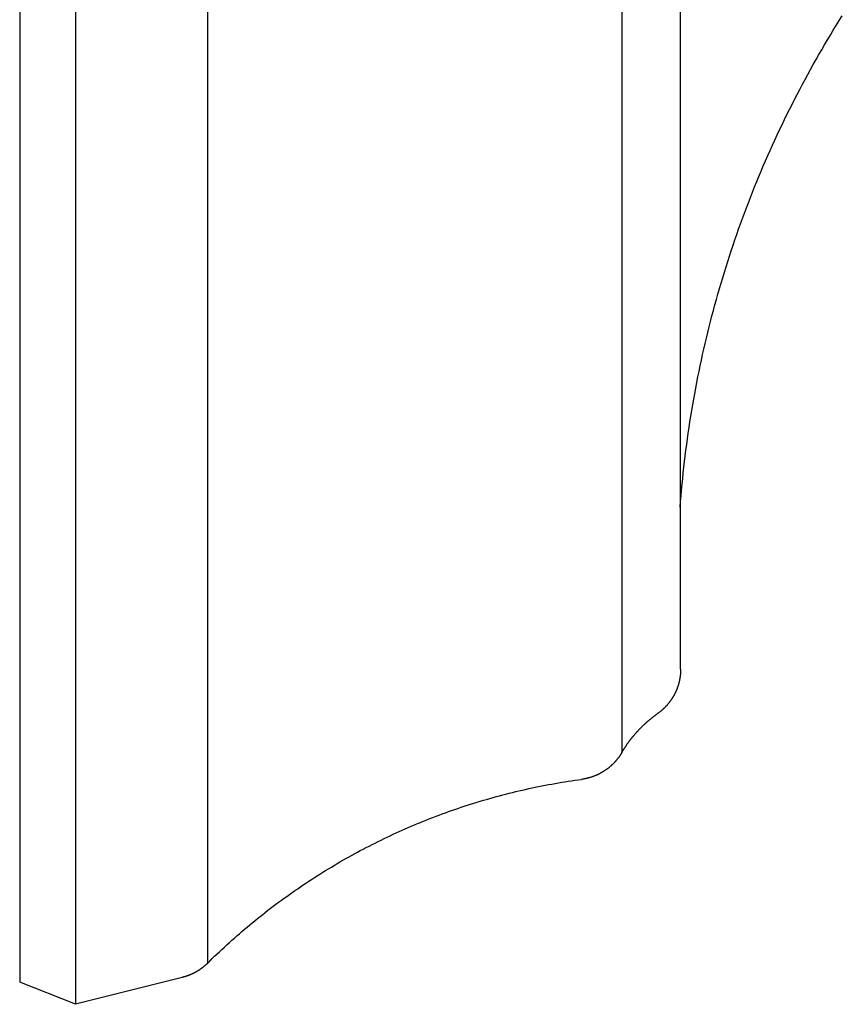
# Model space of a CAD drawing. Extents: x 0 to 9.25, y -3.19 to 3.19.
# Drawn here: x 0 to 1.33, y -3.19 to -1.59 of the extents above; entities that cross this region are included whole.
import ezdxf

# ---------------------------------------------------------------- set-up
doc = ezdxf.new("R2010")
doc.units = 0
doc.layers.get('0').update_dxf_attribs({"linetype": 'CONTINUOUS'})

msp = doc.modelspace()

# ---------------------------------------------------------------- linework, layer by layer
for points in [[(0, 3.151427), (0, 0), (0, -3.151427)], [(0.974514, -0.40381), (0.974514, -2.780321)], [(1.069884, -2.645198), (1.069884, -0.40381)], [(0.303785, -0.90104), (0.303785, -3.121266)], [(0.090424, -1.125761), (0.090424, -3.1875)], [(0.263007, -3.143947), (0.090424, -3.1875), (0, -3.151427)]]:
    msp.add_lwpolyline(points)
for points in [[(1.06916, -2.38292, 0), (1.06987, -2.37364, 0), (1.07064, -2.36438, 0), (1.07145, -2.35512, 0), (1.07231, -2.34588, 0), (1.07322, -2.33664, 0), (1.07418, -2.32741, 0), (1.07518, -2.31819, 0), (1.07624, -2.30898, 0), (1.07735, -2.29978, 0), (1.0785, -2.29059, 0), (1.0797, -2.28141, 0), (1.08096, -2.27224, 0), (1.08226, -2.26308, 0), (1.0836, -2.25393, 0), (1.085, -2.24479, 0), (1.08644, -2.23566, 0), (1.08794, -2.22654, 0), (1.08948, -2.21744, 0), (1.09107, -2.20834, 0), (1.09271, -2.19926, 0), (1.09439, -2.19019, 0), (1.09612, -2.18113, 0), (1.0979, -2.17209, 0), (1.09973, -2.16305, 0), (1.10161, -2.15403, 0), (1.10353, -2.14502, 0), (1.1055, -2.13602, 0), (1.10752, -2.12704, 0), (1.10959, -2.11807, 0), (1.1117, -2.10911, 0), (1.11386, -2.10017, 0), (1.11606, -2.09124, 0), (1.11832, -2.08233, 0), (1.12062, -2.07343, 0), (1.12297, -2.06454, 0), (1.12536, -2.05567, 0), (1.1278, -2.04681, 0), (1.13029, -2.03797, 0), (1.13282, -2.02914, 0), (1.1354, -2.02033, 0), (1.13803, -2.01153, 0), (1.1407, -2.00275, 0), (1.14342, -1.99398, 0), (1.14618, -1.98523, 0), (1.149, -1.9765, 0), (1.15185, -1.96778, 0), (1.15476, -1.95908, 0), (1.1577, -1.9504, 0), (1.1607, -1.94173, 0), (1.16374, -1.93308, 0), (1.16682, -1.92445, 0), (1.16995, -1.91583, 0), (1.17313, -1.90724, 0), (1.17635, -1.89866, 0), (1.17962, -1.89009, 0), (1.18293, -1.88155, 0), (1.18629, -1.87302, 0), (1.18969, -1.86452, 0), (1.19314, -1.85603, 0), (1.19663, -1.84756, 0), (1.20017, -1.83911, 0), (1.20375, -1.83068, 0), (1.20738, -1.82227, 0), (1.21105, -1.81387, 0), (1.21476, -1.8055, 0), (1.21852, -1.79715, 0), (1.22233, -1.78882, 0), (1.22618, -1.7805, 0), (1.23007, -1.77221, 0), (1.23401, -1.76394, 0), (1.23799, -1.75569, 0), (1.24201, -1.74746, 0), (1.24608, -1.73926, 0), (1.25019, -1.73107, 0), (1.25435, -1.7229, 0), (1.25855, -1.71476, 0), (1.26279, -1.70664, 0), (1.26708, -1.69854, 0), (1.27141, -1.69046, 0), (1.27578, -1.68241, 0), (1.2802, -1.67438, 0), (1.28466, -1.66637, 0), (1.28916, -1.65839, 0), (1.29371, -1.65042, 0), (1.2983, -1.64248, 0), (1.30293, -1.63457, 0), (1.30761, -1.62668, 0), (1.31232, -1.61881, 0), (1.31708, -1.61097, 0), (1.32189, -1.60315, 0), (1.32673, -1.59535, 0), (1.33162, -1.58758, 0)], [(1.06988, -2.6452, 0), (1.06988, -2.64588, 0), (1.06987, -2.64656, 0), (1.06986, -2.64725, 0), (1.06984, -2.64793, 0), (1.06982, -2.64861, 0), (1.06979, -2.64929, 0), (1.06976, -2.64997, 0), (1.06972, -2.65065, 0), (1.06967, -2.65132, 0), (1.06962, -2.652, 0), (1.06957, -2.65267, 0), (1.06951, -2.65335, 0), (1.06944, -2.65402, 0), (1.06937, -2.65469, 0), (1.0693, -2.65536, 0), (1.06922, -2.65603, 0), (1.06913, -2.6567, 0), (1.06904, -2.65737, 0), (1.06894, -2.65803, 0), (1.06884, -2.6587, 0), (1.06874, -2.65936, 0), (1.06863, -2.66003, 0), (1.06851, -2.66069, 0), (1.06839, -2.66135, 0), (1.06826, -2.66201, 0), (1.06813, -2.66266, 0), (1.068, -2.66332, 0), (1.06786, -2.66397, 0), (1.06771, -2.66463, 0), (1.06756, -2.66528, 0), (1.06741, -2.66593, 0), (1.06725, -2.66658, 0), (1.06708, -2.66722, 0), (1.06691, -2.66787, 0), (1.06674, -2.66851, 0), (1.06656, -2.66916, 0), (1.06637, -2.6698, 0), (1.06619, -2.67044, 0), (1.06599, -2.67107, 0), (1.06579, -2.67171, 0), (1.06559, -2.67234, 0), (1.06538, -2.67297, 0), (1.06517, -2.6736, 0), (1.06495, -2.67423, 0), (1.06473, -2.67486, 0), (1.0645, -2.67548, 0), (1.06427, -2.67611, 0), (1.06403, -2.67673, 0), (1.06379, -2.67735, 0), (1.06355, -2.67796, 0), (1.0633, -2.67858, 0), (1.06304, -2.67919, 0), (1.06278, -2.6798, 0), (1.06252, -2.68041, 0), (1.06225, -2.68102, 0), (1.06198, -2.68162, 0), (1.0617, -2.68222, 0), (1.06142, -2.68282, 0), (1.06113, -2.68342, 0), (1.06084, -2.68402, 0), (1.06055, -2.68461, 0), (1.06025, -2.6852, 0), (1.05994, -2.68579, 0), (1.05963, -2.68638, 0), (1.05932, -2.68696, 0), (1.059, -2.68754, 0), (1.05868, -2.68812, 0), (1.05835, -2.6887, 0), (1.05802, -2.68927, 0), (1.05769, -2.68984, 0), (1.05735, -2.69041, 0), (1.057, -2.69098, 0), (1.05666, -2.69154, 0), (1.0563, -2.6921, 0), (1.05595, -2.69266, 0), (1.05559, -2.69322, 0), (1.05522, -2.69377, 0), (1.05485, -2.69432, 0), (1.05448, -2.69487, 0), (1.0541, -2.69542, 0), (1.05372, -2.69596, 0), (1.05333, -2.6965, 0), (1.05294, -2.69704, 0), (1.05254, -2.69757, 0), (1.05215, -2.6981, 0), (1.05174, -2.69863, 0), (1.05134, -2.69916, 0), (1.05092, -2.69968, 0), (1.05051, -2.7002, 0), (1.05009, -2.70071, 0), (1.04967, -2.70123, 0), (1.04924, -2.70174, 0), (1.04881, -2.70224, 0), (1.04837, -2.70275, 0), (1.04793, -2.70325, 0), (1.04749, -2.70375, 0), (1.04704, -2.70424, 0), (1.04659, -2.70473, 0), (1.04613, -2.70522, 0), (1.04567, -2.70571, 0), (1.04521, -2.70619, 0), (1.04474, -2.70667, 0), (1.04427, -2.70714, 0), (1.0438, -2.70761, 0), (1.04332, -2.70808, 0), (1.04283, -2.70854, 0), (1.04235, -2.70901, 0), (1.04186, -2.70946, 0), (1.04136, -2.70992, 0), (1.04086, -2.71037, 0), (1.04036, -2.71082, 0), (1.03985, -2.71126, 0), (1.03934, -2.7117, 0), (1.03883, -2.71214, 0), (1.03831, -2.71257, 0), (1.03779, -2.713, 0), (1.03727, -2.71342, 0), (1.03674, -2.71384, 0), (1.03621, -2.71426, 0), (1.03567, -2.71468, 0), (1.03513, -2.71509, 0), (1.03459, -2.71549, 0), (1.03404, -2.71589, 0), (1.03349, -2.71629, 0), (1.03294, -2.71669, 0), (1.03238, -2.71708, 0), (1.03182, -2.71747, 0)], [(0.974514, -2.78032, 0), (0.974856, -2.77974, 0), (0.975199, -2.77916, 0), (0.975544, -2.77857, 0), (0.975891, -2.77799, 0), (0.97624, -2.77742, 0), (0.976591, -2.77684, 0), (0.976944, -2.77626, 0), (0.977298, -2.77569, 0), (0.977654, -2.77512, 0), (0.978012, -2.77454, 0), (0.978372, -2.77397, 0), (0.978734, -2.77341, 0), (0.979098, -2.77284, 0), (0.979463, -2.77227, 0), (0.979831, -2.77171, 0), (0.9802, -2.77114, 0), (0.980571, -2.77058, 0), (0.980943, -2.77002, 0), (0.981318, -2.76946, 0), (0.981694, -2.7689, 0), (0.982072, -2.76834, 0), (0.982452, -2.76779, 0), (0.982834, -2.76723, 0), (0.983218, -2.76668, 0), (0.983603, -2.76613, 0), (0.98399, -2.76558, 0), (0.984379, -2.76503, 0), (0.98477, -2.76448, 0), (0.985162, -2.76394, 0), (0.985556, -2.76339, 0), (0.985952, -2.76285, 0), (0.98635, -2.76231, 0), (0.98675, -2.76177, 0), (0.987151, -2.76123, 0), (0.987554, -2.76069, 0), (0.987959, -2.76015, 0), (0.988366, -2.75962, 0), (0.988774, -2.75908, 0), (0.989185, -2.75855, 0), (0.989596, -2.75802, 0), (0.99001, -2.75749, 0), (0.990426, -2.75696, 0), (0.990843, -2.75644, 0), (0.991262, -2.75591, 0), (0.991682, -2.75539, 0), (0.992105, -2.75486, 0), (0.992529, -2.75434, 0), (0.992955, -2.75382, 0), (0.993382, -2.75331, 0), (0.993812, -2.75279, 0), (0.994243, -2.75227, 0), (0.994675, -2.75176, 0), (0.99511, -2.75125, 0), (0.995546, -2.75074, 0), (0.995984, -2.75023, 0), (0.996423, -2.74972, 0), (0.996865, -2.74921, 0), (0.997308, -2.74871, 0), (0.997752, -2.7482, 0), (0.998199, -2.7477, 0), (0.998647, -2.7472, 0), (0.999096, -2.7467, 0), (0.999548, -2.7462, 0), (1, -2.7457, 0), (1.00046, -2.74521, 0), (1.00091, -2.74472, 0), (1.00137, -2.74422, 0), (1.00183, -2.74373, 0), (1.00229, -2.74324, 0), (1.00276, -2.74276, 0), (1.00322, -2.74227, 0), (1.00369, -2.74178, 0), (1.00415, -2.7413, 0), (1.00462, -2.74082, 0), (1.0051, -2.74034, 0), (1.00557, -2.73986, 0), (1.00604, -2.73938, 0), (1.00652, -2.73891, 0), (1.007, -2.73843, 0), (1.00748, -2.73796, 0), (1.00796, -2.73749, 0), (1.00844, -2.73702, 0), (1.00893, -2.73655, 0), (1.00941, -2.73608, 0), (1.0099, -2.73562, 0), (1.01039, -2.73515, 0), (1.01088, -2.73469, 0), (1.01137, -2.73423, 0), (1.01187, -2.73377, 0), (1.01236, -2.73331, 0), (1.01286, -2.73286, 0), (1.01336, -2.7324, 0), (1.01386, -2.73195, 0), (1.01436, -2.7315, 0), (1.01487, -2.73105, 0), (1.01537, -2.7306, 0), (1.01588, -2.73015, 0), (1.01639, -2.7297, 0), (1.0169, -2.72926, 0), (1.01741, -2.72882, 0), (1.01793, -2.72838, 0), (1.01844, -2.72794, 0), (1.01896, -2.7275, 0), (1.01948, -2.72706, 0), (1.01999, -2.72663, 0), (1.02052, -2.7262, 0), (1.02104, -2.72576, 0), (1.02156, -2.72533, 0), (1.02209, -2.72491, 0), (1.02262, -2.72448, 0), (1.02315, -2.72405, 0), (1.02368, -2.72363, 0), (1.02421, -2.72321, 0), (1.02474, -2.72279, 0), (1.02528, -2.72237, 0), (1.02581, -2.72195, 0), (1.02635, -2.72154, 0), (1.02689, -2.72112, 0), (1.02743, -2.72071, 0), (1.02798, -2.7203, 0), (1.02852, -2.71989, 0), (1.02907, -2.71948, 0), (1.02962, -2.71907, 0), (1.03016, -2.71867, 0), (1.03072, -2.71827, 0), (1.03127, -2.71786, 0), (1.03182, -2.71747, 0)], [(0.974514, -2.78032, 0), (0.974187, -2.78088, 0), (0.973857, -2.78143, 0), (0.973522, -2.78198, 0), (0.973184, -2.78253, 0), (0.972843, -2.78308, 0), (0.972497, -2.78362, 0), (0.972148, -2.78416, 0), (0.971795, -2.78469, 0), (0.971439, -2.78523, 0), (0.971079, -2.78576, 0), (0.970715, -2.78628, 0), (0.970348, -2.78681, 0), (0.969978, -2.78733, 0), (0.969603, -2.78785, 0), (0.969226, -2.78836, 0), (0.968844, -2.78887, 0), (0.96846, -2.78938, 0), (0.968072, -2.78988, 0), (0.96768, -2.79039, 0), (0.967285, -2.79089, 0), (0.966887, -2.79138, 0), (0.966485, -2.79187, 0), (0.96608, -2.79236, 0), (0.965672, -2.79285, 0), (0.96526, -2.79333, 0), (0.964845, -2.79381, 0), (0.964427, -2.79429, 0), (0.964006, -2.79476, 0), (0.963581, -2.79523, 0), (0.963153, -2.79569, 0), (0.962722, -2.79616, 0), (0.962288, -2.79662, 0), (0.961851, -2.79707, 0), (0.96141, -2.79752, 0), (0.960967, -2.79797, 0), (0.96052, -2.79842, 0), (0.96007, -2.79886, 0), (0.959618, -2.7993, 0), (0.959162, -2.79974, 0), (0.958703, -2.80017, 0), (0.958242, -2.8006, 0), (0.957777, -2.80103, 0), (0.957309, -2.80145, 0), (0.956839, -2.80187, 0), (0.956366, -2.80228, 0), (0.955889, -2.80269, 0), (0.95541, -2.8031, 0), (0.954928, -2.80351, 0), (0.954444, -2.80391, 0), (0.953956, -2.8043, 0), (0.953466, -2.8047, 0), (0.952973, -2.80509, 0), (0.952477, -2.80548, 0), (0.951979, -2.80586, 0), (0.951478, -2.80624, 0), (0.950974, -2.80662, 0), (0.950467, -2.80699, 0), (0.949958, -2.80736, 0), (0.949447, -2.80772, 0), (0.948932, -2.80808, 0), (0.948416, -2.80844, 0), (0.947896, -2.8088, 0), (0.947374, -2.80915, 0), (0.94685, -2.80949, 0), (0.946323, -2.80984, 0), (0.945794, -2.81018, 0), (0.945262, -2.81051, 0), (0.944728, -2.81085, 0), (0.944191, -2.81117, 0), (0.943652, -2.8115, 0), (0.943111, -2.81182, 0), (0.942567, -2.81214, 0), (0.942021, -2.81245, 0), (0.941473, -2.81276, 0), (0.940923, -2.81306, 0), (0.94037, -2.81337, 0), (0.939815, -2.81366, 0), (0.939258, -2.81396, 0), (0.938698, -2.81425, 0), (0.938137, -2.81453, 0), (0.937573, -2.81482, 0), (0.937007, -2.81509, 0), (0.936439, -2.81537, 0), (0.935869, -2.81564, 0), (0.935297, -2.81591, 0), (0.934722, -2.81617, 0), (0.934146, -2.81643, 0), (0.933568, -2.81668, 0), (0.932988, -2.81693, 0), (0.932405, -2.81718, 0), (0.931821, -2.81742, 0), (0.931235, -2.81766, 0), (0.930647, -2.8179, 0), (0.930057, -2.81813, 0), (0.929466, -2.81835, 0), (0.928872, -2.81858, 0), (0.928277, -2.81879, 0), (0.927679, -2.81901, 0), (0.92708, -2.81922, 0), (0.92648, -2.81943, 0), (0.925877, -2.81963, 0), (0.925273, -2.81983, 0), (0.924667, -2.82002, 0), (0.924059, -2.82021, 0), (0.92345, -2.82039, 0), (0.922839, -2.82057, 0), (0.922226, -2.82075, 0), (0.921612, -2.82092, 0), (0.920997, -2.82109, 0), (0.920379, -2.82126, 0), (0.919761, -2.82142, 0), (0.91914, -2.82157, 0), (0.918518, -2.82172, 0), (0.917895, -2.82187, 0), (0.91727, -2.82202, 0), (0.916644, -2.82215, 0), (0.916017, -2.82229, 0), (0.915388, -2.82242, 0), (0.914757, -2.82254, 0), (0.914125, -2.82267, 0), (0.913492, -2.82278, 0), (0.912858, -2.82289, 0), (0.912222, -2.823, 0), (0.911585, -2.82311, 0), (0.910947, -2.82321, 0), (0.910308, -2.8233, 0), (0.909667, -2.82339, 0)], [(0.303785, -3.12127, 0), (0.307676, -3.11743, 0), (0.311584, -3.11363, 0), (0.315511, -3.10984, 0), (0.319455, -3.10607, 0), (0.323416, -3.10233, 0), (0.327396, -3.09861, 0), (0.331392, -3.09491, 0), (0.335406, -3.09123, 0), (0.339438, -3.08757, 0), (0.343486, -3.08394, 0), (0.347552, -3.08032, 0), (0.351634, -3.07673, 0), (0.355734, -3.07317, 0), (0.35985, -3.06962, 0), (0.363983, -3.0661, 0), (0.368132, -3.06259, 0), (0.372298, -3.05912, 0), (0.37648, -3.05566, 0), (0.380679, -3.05222, 0), (0.384894, -3.04881, 0), (0.389125, -3.04542, 0), (0.393372, -3.04206, 0), (0.397635, -3.03871, 0), (0.401914, -3.03539, 0), (0.406208, -3.03209, 0), (0.410518, -3.02882, 0), (0.414844, -3.02556, 0), (0.419185, -3.02233, 0), (0.423542, -3.01912, 0), (0.427914, -3.01594, 0), (0.432301, -3.01278, 0), (0.436703, -3.00964, 0), (0.44112, -3.00652, 0), (0.445552, -3.00343, 0), (0.449999, -3.00036, 0), (0.45446, -2.99732, 0), (0.458936, -2.99429, 0), (0.463427, -2.9913, 0), (0.467932, -2.98832, 0), (0.472451, -2.98537, 0), (0.476985, -2.98244, 0), (0.481532, -2.97953, 0), (0.486094, -2.97665, 0), (0.49067, -2.97379, 0), (0.495259, -2.97096, 0), (0.499862, -2.96815, 0), (0.504479, -2.96536, 0), (0.50911, -2.96259, 0), (0.513753, -2.95985, 0), (0.518411, -2.95714, 0), (0.523081, -2.95445, 0), (0.527765, -2.95178, 0), (0.532462, -2.94913, 0), (0.537172, -2.94651, 0), (0.541894, -2.94392, 0), (0.54663, -2.94135, 0), (0.551378, -2.9388, 0), (0.556139, -2.93628, 0), (0.560912, -2.93378, 0), (0.565698, -2.9313, 0), (0.570496, -2.92885, 0), (0.575306, -2.92643, 0), (0.580129, -2.92403, 0), (0.584963, -2.92165, 0), (0.58981, -2.9193, 0), (0.594668, -2.91697, 0), (0.599538, -2.91467, 0), (0.60442, -2.91239, 0), (0.609313, -2.91013, 0), (0.614218, -2.90791, 0), (0.619134, -2.9057, 0), (0.624061, -2.90352, 0), (0.629, -2.90137, 0), (0.633949, -2.89924, 0), (0.63891, -2.89714, 0), (0.643882, -2.89506, 0), (0.648864, -2.893, 0), (0.653857, -2.89097, 0), (0.658861, -2.88897, 0), (0.663875, -2.88699, 0), (0.6689, -2.88504, 0), (0.673935, -2.88311, 0), (0.67898, -2.88121, 0), (0.684035, -2.87933, 0), (0.689101, -2.87748, 0), (0.694176, -2.87566, 0), (0.699262, -2.87386, 0), (0.704357, -2.87208, 0), (0.709461, -2.87034, 0), (0.714576, -2.86861, 0), (0.719699, -2.86692, 0), (0.724832, -2.86524, 0), (0.729975, -2.8636, 0), (0.735126, -2.86198, 0), (0.740287, -2.86039, 0), (0.745457, -2.85882, 0), (0.750636, -2.85728, 0), (0.755823, -2.85576, 0), (0.761019, -2.85427, 0), (0.766224, -2.85281, 0), (0.771437, -2.85137, 0), (0.776659, -2.84996, 0), (0.781889, -2.84858, 0), (0.787127, -2.84722, 0), (0.792374, -2.84589, 0), (0.797628, -2.84459, 0), (0.802891, -2.84331, 0), (0.808161, -2.84206, 0), (0.81344, -2.84083, 0), (0.818725, -2.83963, 0), (0.824019, -2.83846, 0), (0.82932, -2.83732, 0), (0.834628, -2.8362, 0), (0.839944, -2.83511, 0), (0.845266, -2.83405, 0), (0.850596, -2.83301, 0), (0.855933, -2.832, 0), (0.861277, -2.83102, 0), (0.866628, -2.83006, 0), (0.871985, -2.82913, 0), (0.877349, -2.82823, 0), (0.88272, -2.82735, 0), (0.888097, -2.82651, 0), (0.89348, -2.82569, 0), (0.89887, -2.82489, 0), (0.904265, -2.82413, 0), (0.909667, -2.82339, 0)], [(0.303785, -3.12127, 0), (0.30352, -3.12153, 0), (0.303253, -3.12179, 0), (0.302985, -3.12205, 0), (0.302717, -3.12231, 0), (0.302447, -3.12256, 0), (0.302176, -3.12282, 0), (0.301904, -3.12307, 0), (0.301631, -3.12333, 0), (0.301357, -3.12358, 0), (0.301082, -3.12383, 0), (0.300806, -3.12408, 0), (0.300529, -3.12433, 0), (0.300251, -3.12457, 0), (0.299971, -3.12482, 0), (0.299691, -3.12507, 0), (0.29941, -3.12531, 0), (0.299128, -3.12555, 0), (0.298845, -3.12579, 0), (0.29856, -3.12603, 0), (0.298275, -3.12627, 0), (0.297989, -3.12651, 0), (0.297702, -3.12675, 0), (0.297414, -3.12698, 0), (0.297125, -3.12721, 0), (0.296835, -3.12745, 0), (0.296544, -3.12768, 0), (0.296252, -3.12791, 0), (0.295959, -3.12814, 0), (0.295665, -3.12836, 0), (0.29537, -3.12859, 0), (0.295074, -3.12882, 0), (0.294778, -3.12904, 0), (0.29448, -3.12926, 0), (0.294182, -3.12948, 0), (0.293882, -3.1297, 0), (0.293582, -3.12992, 0), (0.29328, -3.13014, 0), (0.292978, -3.13035, 0), (0.292675, -3.13057, 0), (0.292371, -3.13078, 0), (0.292066, -3.13099, 0), (0.29176, -3.1312, 0), (0.291454, -3.13141, 0), (0.291146, -3.13162, 0), (0.290838, -3.13183, 0), (0.290528, -3.13203, 0), (0.290218, -3.13224, 0), (0.289907, -3.13244, 0), (0.289595, -3.13264, 0), (0.289283, -3.13284, 0), (0.288969, -3.13304, 0), (0.288655, -3.13324, 0), (0.288339, -3.13344, 0), (0.288023, -3.13363, 0), (0.287706, -3.13382, 0), (0.287389, -3.13402, 0), (0.28707, -3.13421, 0), (0.286751, -3.1344, 0), (0.286431, -3.13458, 0), (0.28611, -3.13477, 0), (0.285788, -3.13495, 0), (0.285465, -3.13514, 0), (0.285142, -3.13532, 0), (0.284818, -3.1355, 0), (0.284493, -3.13568, 0), (0.284167, -3.13586, 0), (0.28384, -3.13604, 0), (0.283513, -3.13621, 0), (0.283185, -3.13639, 0), (0.282856, -3.13656, 0), (0.282527, -3.13673, 0), (0.282196, -3.1369, 0), (0.281865, -3.13707, 0), (0.281534, -3.13723, 0), (0.281201, -3.1374, 0), (0.280868, -3.13756, 0), (0.280534, -3.13773, 0), (0.280199, -3.13789, 0), (0.279864, -3.13805, 0), (0.279527, -3.13821, 0), (0.279191, -3.13836, 0), (0.278853, -3.13852, 0), (0.278515, -3.13867, 0), (0.278176, -3.13882, 0), (0.277836, -3.13897, 0), (0.277496, -3.13912, 0), (0.277155, -3.13927, 0), (0.276813, -3.13942, 0), (0.276471, -3.13956, 0), (0.276128, -3.13971, 0), (0.275784, -3.13985, 0), (0.27544, -3.13999, 0), (0.275095, -3.14013, 0), (0.274749, -3.14027, 0), (0.274403, -3.1404, 0), (0.274056, -3.14054, 0), (0.273708, -3.14067, 0), (0.27336, -3.1408, 0), (0.273011, -3.14093, 0), (0.272661, -3.14106, 0), (0.272311, -3.14119, 0), (0.271961, -3.14131, 0), (0.271609, -3.14144, 0), (0.271257, -3.14156, 0), (0.270905, -3.14168, 0), (0.270552, -3.1418, 0), (0.270198, -3.14192, 0), (0.269844, -3.14203, 0), (0.269489, -3.14215, 0), (0.269133, -3.14226, 0), (0.268777, -3.14237, 0), (0.268421, -3.14248, 0), (0.268064, -3.14259, 0), (0.267706, -3.1427, 0), (0.267348, -3.14281, 0), (0.266989, -3.14291, 0), (0.26663, -3.14301, 0), (0.26627, -3.14311, 0), (0.265909, -3.14321, 0), (0.265548, -3.14331, 0), (0.265187, -3.14341, 0), (0.264825, -3.1435, 0), (0.264462, -3.14359, 0), (0.264099, -3.14368, 0), (0.263736, -3.14377, 0), (0.263372, -3.14386, 0), (0.263007, -3.14395, 0)]]:
    msp.add_polyline3d(points)

doc.saveas('drawing.dxf')
